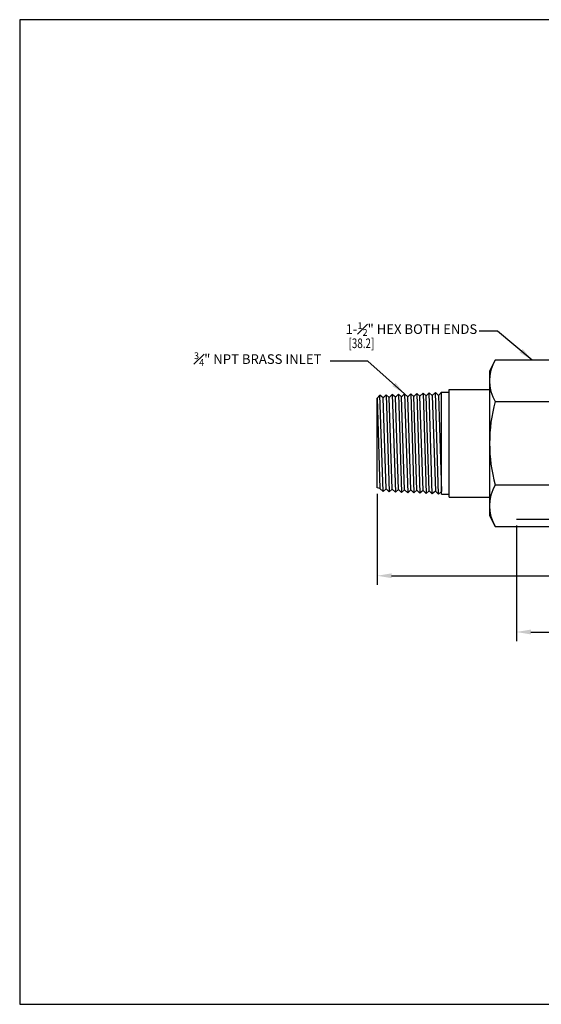
# Model space of a CAD drawing. Extents: x 0 to 15.8, y 0 to 10.2.
# Drawn here: x 0 to 5.4, y 0 to 10.2 of the extents above; entities that cross this region are included whole.
import ezdxf
from ezdxf.enums import TextEntityAlignment as Align

# ---------------------------------------------------------------- set-up
doc = ezdxf.new("R2010")
doc.units = 0
doc.header["$LTSCALE"] = 0.025
doc.header["$MEASUREMENT"] = 0
doc.layers.get('DEFPOINTS').update_dxf_attribs({"linetype": 'CONTINUOUS'})
for name, color, linetype in [('DIMENS', 7, 'CONTINUOUS'), ('FORMAT', 8, 'CONTINUOUS'), ('FORMATTEXT', 7, 'CONTINUOUS'), ('PART', 7, 'CONTINUOUS')]:
    doc.layers.add(name, color=color, linetype=linetype)
doc.styles.add('ROMANS', font='ROMANS.SHX', dxfattribs={"width": 0.75, "height": 0.1})
doc.styles.get("Standard").update_dxf_attribs({"font": 'SIMPLEX.shx', "width": 0.75})
doc.styles.add('STYLE1', font='romans.shx', dxfattribs={"width": 0.75, "height": 0.225})
doc.styles.add('STYLE2', font='romans.shx', dxfattribs={"height": 0.1})
doc.styles.add('STYLE4', font='romans.shx', dxfattribs={"height": 0.0625})
doc.dimstyles.new('DWYER_STANDARD', dxfattribs={"dimtxt": 0.1, "dimasz": 0.15, "dimexe": 0.094, "dimexo": 0.063, "dimgap": 0.09, "dimtad": 0, "dimtih": 1, "dimtoh": 1, "dimdec": 3, "dimrnd": 0.001, "dimzin": 4, "dimdsep": 46, "dimtxsty": 'Standard', "dimcen": 0.09, "dimclrd": 256, "dimclre": 256, "dimclrt": 256, "dimadec": 0, "dimazin": 0, "dimtfac": 1, "dimtdec": 3, "dimtofl": 0, "dimtmove": 2, "dimatfit": 3, "dimfxl": 0, "dimtolj": 1, "dimtzin": 4, "dimarcsym": 0})

# ---------------------------------------------------------------- blocks, each defined once
blk = doc.blocks.new('*D10')
at = {"layer": 'DEFPOINTS', "color": 0}
for p in [(3.718, 5.372), (11.967, 5.366), (11.967, 4.457)]:
    blk.add_point(p, dxfattribs=at)
at = {"layer": 'DIMENS', "lineweight": -2}
for p, q in [((3.718, 5.309), (3.718, 4.363)), ((11.967, 5.303), (11.967, 4.363)), ((3.868, 4.457), (7.69, 4.457)), ((11.817, 4.457), (7.995, 4.457))]:
    blk.add_line(p, q, dxfattribs=at)
at = {"layer": 'DIMENS'}
for points in [[(3.868, 4.482), (3.868, 4.432), (3.718, 4.457)], [(11.817, 4.482), (11.817, 4.432), (11.967, 4.457)]]:
    blk.add_solid(points, dxfattribs=at)
at = {"layer": 'DIMENS', "insert": (7.842, 4.447), "char_height": 0.1, "attachment_point": 5}
blk.add_mtext('\\A1;8{\\H1.000000x;\\S1/4;}', dxfattribs=at)
blk = doc.blocks.new('*D11')
at = {"layer": 'DEFPOINTS', "color": 0}
for p in [(5.167, 5.043), (10.567, 5.043), (10.567, 3.872)]:
    blk.add_point(p, dxfattribs=at)
at = {"layer": 'DIMENS', "lineweight": -2}
for p, q in [((5.167, 4.98), (5.167, 3.778)), ((10.567, 4.98), (10.567, 3.778)), ((5.317, 3.872), (7.681, 3.872)), ((10.417, 3.872), (8.054, 3.872))]:
    blk.add_line(p, q, dxfattribs=at)
at = {"layer": 'DIMENS'}
for points in [[(5.317, 3.897), (5.317, 3.847), (5.167, 3.872)], [(10.417, 3.897), (10.417, 3.847), (10.567, 3.872)]]:
    blk.add_solid(points, dxfattribs=at)
at = {"layer": 'DIMENS', "insert": (7.867, 3.872), "char_height": 0.1, "attachment_point": 5}
blk.add_mtext('\\A1;5{\\H1.000000x;\\S13/32;}', dxfattribs=at)
blk = doc.blocks.new('DWYERB')
at = {"layer": 'FORMAT'}
for p, q in [((0, 10.24), (0, 0)), ((15.76, 10.24), (0, 10.24)), ((0, 0), (15.76, 0))]:
    blk.add_line(p, q, dxfattribs=at)
at = {"layer": 'FORMAT', "style": 'STYLE4', "flags": 4}
for tag, p in [('DECTOL', (14.906, 1.7)), ('ANGTOL', (14.267, 1.593))]:
    blk.add_attdef(tag, p, '', height=0.0625, dxfattribs=at)
at = {"layer": 'FORMATTEXT', "style": 'ROMANS', "width": 0.9, "flags": 4}
blk.add_attdef('TOP_FR_NO', text='', height=0.1, dxfattribs=at).set_placement((15.56, 10.269), align=Align.RIGHT)
blk.add_attdef('SIDE_FR_NO', text='', height=0.1, rotation=90, dxfattribs=at).set_placement((15.889, 10.04), align=Align.RIGHT)
at = {"layer": 'FORMATTEXT'}
for tag, height, style, width, p in [('SCALE', 0.1, 'STYLE4', 0.9, (11.602, 1.55)), ('BYD', 0.07, 'STYLE4', 0.75, (9.432, 1.39)), ('RBDN', 0.1, 'STYLE2', 0.75, (5.657, 1.325)), ('DATED', 0.07, 'STYLE4', 0.75, (9.432, 1.28)), ('RBCN', 0.1, 'STYLE2', 0.75, (5.657, 1.075)), ('BYC', 0.07, 'STYLE4', 0.75, (9.432, 1.14)), ('DATEC', 0.07, 'STYLE4', 0.75, (9.432, 1.03)), ('RBBN', 0.1, 'STYLE2', 0.75, (5.657, 0.825)), ('BYB', 0.07, 'STYLE4', 0.75, (9.432, 0.89)), ('DATEB', 0.07, 'STYLE4', 0.75, (9.432, 0.78)), ('RBAN', 0.1, 'STYLE2', 0.75, (5.657, 0.575)), ('BYA', 0.07, 'STYLE4', 0.75, (9.432, 0.64)), ('DATEA', 0.07, 'STYLE4', 0.75, (9.432, 0.53))]:
    blk.add_attdef(tag, text='', height=height, dxfattribs=dict(at, style=style, width=width)).set_placement(p, align=Align.CENTER)
at = {"layer": 'FORMATTEXT', "style": 'STYLE4', "width": 0.9}
blk.add_attdef('WAS_PROJ#', text='', height=0.0625, dxfattribs=at).set_placement((15.56, 1.512), align=Align.RIGHT)
at = {"layer": 'FORMATTEXT', "style": 'STYLE4', "width": 0.75}
for tag, p in [('REVBLKDTEXTTOP', (5.879, 1.395)), ('REVBLKDTEXTBTTM', (5.879, 1.28)), ('REVBLKCTEXTTOP', (5.879, 1.145)), ('REVBLKCTEXTBTTM', (5.879, 1.03)), ('REVBLKBTEXTTOP', (5.879, 0.895)), ('REVBLKBTEXTBTTM', (5.879, 0.78)), ('REVBLKATEXTTOP', (5.879, 0.645)), ('REVBLKATEXTBTTM', (5.879, 0.53))]:
    blk.add_attdef(tag, p, '', height=0.07, dxfattribs=at)
at = {"layer": 'FORMATTEXT', "flags": 4}
for tag, style, width, p in [('MATERIALFR', 'ROMANS', 0.75, (14.297, 1.346)), ('DATE', 'ROMANS', 0.75, (10.057, 1.25)), ('T1L', 'STYLE2', 0.9, (11.602, 1.2)), ('MATERIALDESCR', 'ROMANS', 0.75, (14.297, 1.175)), ('T2L', 'STYLE2', 0.9, (11.602, 1.044)), ('DRAFTER', 'ROMANS', 0.75, (10.057, 0.94)), ('FINISHFR', 'ROMANS', 0.75, (14.297, 0.979)), ('T3L', 'STYLE2', 0.9, (11.602, 0.888)), ('T4L', 'STYLE2', 0.9, (11.602, 0.732)), ('FINISHDESCR', 'ROMANS', 0.75, (14.297, 0.808)), ('T5L', 'STYLE2', 0.9, (11.602, 0.576)), ('T6L', 'STYLE2', 0.9, (11.602, 0.42)), ('APPDBY', 'ROMANS', 0.75, (10.057, 0.32))]:
    blk.add_attdef(tag, text='', height=0.1, dxfattribs=dict(at, style=style, width=width)).set_placement(p, align=Align.CENTER)
at = {"layer": 'FORMATTEXT', "style": 'STYLE1', "width": 0.625, "flags": 4}
blk.add_attdef('DWG_FR#', (13.505, 0.086), '', height=0.2, dxfattribs=at)

msp = doc.modelspace()

# ---------------------------------------------------------------- linework, layer by layer
at = {"layer": 'DIMENS', "color": 7}
msp.add_line((6.096206, 5.042687), (5.167206, 5.042687), dxfattribs=at)
at = {"layer": 'PART', "color": 7}
for p, q in [((4.945669, 6.700781), (4.887669, 6.584781)), ((5.716669, 6.700781), (4.945669, 6.700781)), ((4.887669, 6.584781), (4.887669, 5.084781)), ((4.387669, 6.364781), (4.467669, 6.364781)), ((4.387669, 5.304781), (4.387669, 6.364781)), ((4.467669, 6.393781), (4.887669, 6.393781)), ((4.467669, 5.275781), (4.467669, 6.393781)), ((4.887669, 6.393781), (4.887669, 5.275781)), ((3.717669, 5.3715), (3.717669, 6.303345)), ((4.945669, 6.267781), (5.716669, 6.267781)), ((4.945669, 5.401781), (5.716669, 5.401781)), ((4.387669, 5.304781), (4.467669, 5.304781)), ((4.467669, 5.275781), (4.887669, 5.275781)), ((4.887669, 5.084781), (4.945669, 4.968781)), ((4.945669, 4.968781), (5.716669, 4.968781))]:
    msp.add_line(p, q, dxfattribs=at)
for points in [[(4.387669, 6.364781), (4.355669, 6.333318), (4.323669, 6.361915), (4.291669, 6.330452), (4.259669, 6.35905), (4.227669, 6.327587), (4.195669, 6.356184), (4.163669, 6.324721), (4.131669, 6.353318), (4.099669, 6.321855), (4.067669, 6.350453), (4.035669, 6.31899), (4.003669, 6.347587), (3.971669, 6.316124), (3.939669, 6.344721), (3.907669, 6.313258), (3.875669, 6.341856), (3.843669, 6.310393), (3.811669, 6.33899), (3.779669, 6.307527), (3.747669, 6.336124), (3.717669, 6.303345)], [(4.067669, 6.350453), (4.099669, 5.317676)], [(4.131669, 6.353318), (4.163669, 5.314811)], [(4.195669, 6.356184), (4.227669, 5.311945)], [(4.291669, 5.309079), (4.259669, 6.35905)], [(4.355669, 5.306214), (4.323669, 6.361915)], [(3.717669, 6.303345), (3.747669, 5.363468)], [(3.779669, 5.332005), (3.747669, 6.336124)], [(3.811669, 5.360602), (3.779669, 6.307527)], [(3.811669, 6.33899), (3.843669, 5.329139)], [(3.875669, 5.357736), (3.843669, 6.310393)], [(3.875669, 6.341856), (3.907669, 5.326273)], [(3.939669, 5.354871), (3.907669, 6.313258)], [(3.939669, 6.344721), (3.971669, 5.323408)], [(4.003669, 5.352005), (3.971669, 6.316124)], [(4.003669, 6.347587), (4.035669, 5.320542)], [(4.067669, 5.349139), (4.035669, 6.31899)], [(4.131669, 5.346274), (4.099669, 6.321855)], [(4.195669, 5.343408), (4.163669, 6.324721)], [(4.259669, 5.340542), (4.227669, 6.327587)], [(4.291669, 6.330452), (4.323669, 5.337677)], [(4.355669, 6.333318), (4.387669, 5.334811)], [(3.747669, 5.363468), (3.717669, 5.3715)], [(4.387669, 5.334811), (4.355669, 5.306214), (4.323669, 5.337677), (4.291669, 5.309079), (4.259669, 5.340542), (4.227669, 5.311945), (4.195669, 5.343408), (4.163669, 5.314811), (4.131669, 5.346274), (4.099669, 5.317676), (4.067669, 5.349139), (4.035669, 5.320542), (4.003669, 5.352005), (3.971669, 5.323408), (3.939669, 5.354871), (3.907669, 5.326273), (3.875669, 5.357736), (3.843669, 5.329139), (3.811669, 5.360602), (3.779669, 5.332005), (3.747669, 5.363468)]]:
    msp.add_lwpolyline(points, dxfattribs=at)
for centre, radius, start, end in [((5.32074, 6.484281), 0.433071, 150.0054323, 209.9945677), ((6.532954, 5.834781), 1.645284, 164.7413794, 195.2586206), ((5.32074, 5.185281), 0.433071, 150.0054323, 209.9945677)]:
    msp.add_arc(centre, radius, start, end, dxfattribs=at)

# ---------------------------------------------------------------- block references
at = {"layer": 'FORMAT'}
msp.add_blockref('DWYERB', (0, 0), dxfattribs=at)

# ---------------------------------------------------------------- texts
at = {"layer": 'DIMENS', "color": 7, "style": 'ROMANS', "width": 0.75}
msp.add_text('[38.2]', height=0.1, dxfattribs=at).set_placement((3.420124, 6.824649))
at = {"layer": 'DIMENS', "color": 7, "char_height": 0.1, "attachment_point": 9}
for s, insert, width in [('\\A1;1-{\\H0.7x;\\S1#2;}" HEX BOTH ENDS', (4.759023, 6.952027), 2.59591261), ('\\A1;{\\H0.7x;\\S3#4;}" NPT BRASS INLET', (3.138469, 6.640101), 1.661)]:
    msp.add_mtext(s, dxfattribs=dict(at, insert=insert, width=width))
at = {"layer": 'DIMENS', "insert": (3.023846, 4.616906), "char_height": 0.1, "width": 2.23624902, "attachment_point": 9}
msp.add_mtext('\\A1;', dxfattribs=at)

# ---------------------------------------------------------------- dimensions: what is measured, and where the dimension line sits
at = {"layer": 'DIMENS', "color": 7}
dim = msp.add_linear_dim(base=(11.966669, 4.456928), p1=(3.717669, 5.3715), p2=(11.966669, 5.366217), dimstyle='DWYER_STANDARD', override={"dimdec": 5, "dimlunit": 5, "dimtix": 1}, dxfattribs=at)
dim.commit()
dim.dimension.update_dxf_attribs({"geometry": '*D10', "text_midpoint": (7.842169, 4.447125), "dimtype": 160})
dim = msp.add_linear_dim(base=(10.567005, 3.872171), p1=(5.167206, 5.042687), p2=(10.567005, 5.042655), dimstyle='DWYER_STANDARD', override={"dimdec": 5, "dimlunit": 5, "dimtix": 1}, dxfattribs=at)
dim.commit()
dim.dimension.update_dxf_attribs({"geometry": '*D11', "text_midpoint": (7.867106, 3.872171)})

# ---------------------------------------------------------------- leaders
at = {"layer": 'DIMENS', "color": 7, "annotation_type": 0, "has_hookline": 1, "hookline_direction": 1}
for points, text_width in [([(5.331169, 6.700781), (4.96847, 7.001505), (4.779025, 7.002027)], 1.27869), ([(4.003669, 6.347587), (3.6204, 6.690101), (3.228469, 6.690101)], 1.242976)]:
    msp.add_leader(points, dimstyle='DWYER_STANDARD', override={"dimgap": 0.09, "dimtad": 0, "dimtix": 1}, dxfattribs=dict(at, text_width=text_width))

doc.saveas('drawing.dxf')
